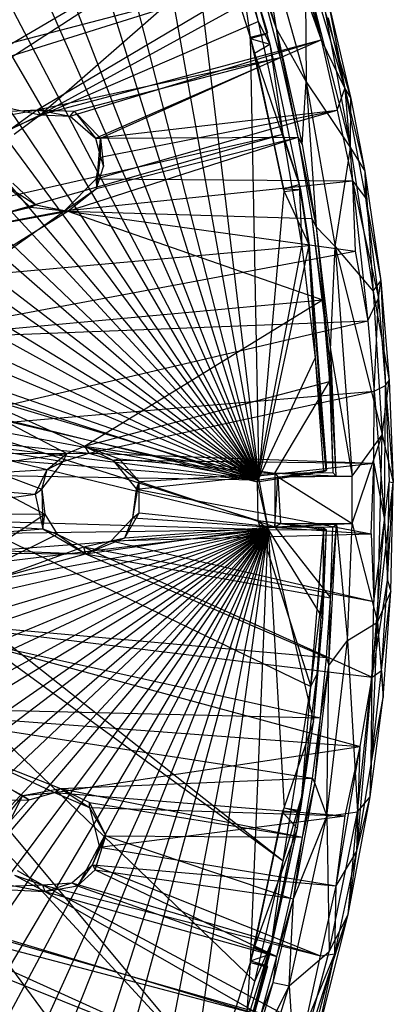
# Model space of a CAD drawing. Units: inches. Extents: x -3.2 to 17.6, y -5.4 to 5.4.
# Drawn here: x 16.8 to 17.6, y -1.1 to 1 of the extents above; entities that cross this region are included whole.
import ezdxf

# ---------------------------------------------------------------- set-up
doc = ezdxf.new("R2010")
doc.units = ezdxf.units.IN
doc.layers.get('0').update_dxf_attribs({"true_color": 0xc2ced6})

msp = doc.modelspace()

# ---------------------------------------------------------------- linework, layer by layer
at = {"color": 8, "true_color": 0x7f7f7f}
for p, q in [((13.3031, 3.8546), (17.2988, 0.042)), ((13.7834, 3.8545), (17.2988, 0.042)), ((12.9762, 3.8183), (17.2988, 0.042)), ((14.1105, 3.8186), (17.2988, 0.042)), ((12.5082, 3.7192), (17.2988, 0.042)), ((14.5792, 3.7206), (17.2988, 0.042)), ((12.1949, 3.6189), (17.2988, 0.042)), ((14.8919, 3.6169), (17.2988, 0.042)), ((11.7567, 3.4238), (17.2988, 0.042)), ((15.329, 3.4227), (17.2988, 0.042)), ((15.6148, 3.2593), (17.2988, 0.042)), ((11.472, 3.2578), (17.2988, 0.042)), ((11.0853, 2.9764), (17.2988, 0.042)), ((16.0017, 2.9766), (17.2988, 0.042)), ((10.8391, 2.7574), (17.2988, 0.042)), ((16.2472, 2.7574), (17.2988, 0.042)), ((10.5183, 2.4012), (17.2988, 0.042)), ((16.5665, 2.4002), (17.2988, 0.042)), ((10.3264, 2.1336), (17.2988, 0.042)), ((16.7615, 2.1353), (17.2988, 0.042)), ((10.085, 1.7193), (17.2988, 0.042)), ((16.9995, 1.7192), (17.2988, 0.042)), ((9.953, 1.418), (17.2988, 0.042)), ((17.1351, 1.4196), (17.2814, 0.963)), ((17.1351, 1.4196), (17.2988, 0.042)), ((17.3523, 1.2781), (17.4288, 0.9578)), ((17.3523, 1.2781), (17.4778, 0.8567)), ((16.8443, 0.8014), (17.3466, 1.2411)), ((17.2964, 1.2318), (17.3352, 0.981)), ((17.2964, 1.2318), (17.3979, 0.8705)), ((17.3466, 1.2411), (17.4288, 0.9578)), ((16.0587, 0.5251), (17.2324, 1.2125)), ((16.1009, 0.4787), (17.2324, 1.2125)), ((17.2324, 1.2125), (17.2977, 0.9957)), ((17.2425, 1.2247), (17.2814, 0.963)), ((17.2425, 1.2247), (17.2977, 0.9957)), ((17.2425, 1.2247), (17.3159, 0.9704)), ((17.2425, 1.2247), (17.3168, 0.9724)), ((17.2425, 1.2247), (17.3221, 0.9486)), ((17.2629, 1.2253), (17.3352, 0.981)), ((16.8443, 0.8014), (17.38, 1.0955)), ((17.38, 1.0955), (17.4288, 0.9578)), ((17.3959, 1.0978), (17.3979, 0.8705)), ((17.3959, 1.0978), (17.4901, 0.7331)), ((16.2718, 0.8173), (17.2997, 1.0863)), ((16.3564, 0.79), (17.2997, 1.0863)), ((16.8377, 0.8119), (17.2997, 1.0863)), ((17.2997, 1.0863), (17.3352, 0.981)), ((17.2997, 1.0863), (17.3436, 0.9212)), ((17.4433, 1.0373), (17.4778, 0.8567)), ((17.4433, 1.0373), (17.4904, 0.8353)), ((17.437, 1.0157), (17.4901, 0.7331)), ((17.437, 1.0157), (17.4904, 0.8353)), ((16.1009, 0.4787), (17.2977, 0.9957)), ((17.2977, 0.9957), (17.3221, 0.9486)), ((17.2977, 0.9957), (17.349, 0.7611)), ((17.4432, 1.0037), (17.4778, 0.8567)), ((17.2813, 0.9602), (17.3159, 0.9704)), ((17.2814, 0.963), (17.3168, 0.9724)), ((17.2814, 0.963), (17.3159, 0.9704)), ((17.3159, 0.9704), (17.3168, 0.9724)), ((17.3159, 0.9704), (17.3221, 0.9486)), ((17.3352, 0.981), (17.3436, 0.9212)), ((17.3352, 0.981), (17.38, 0.7552)), ((17.3352, 0.981), (17.3891, 0.7396)), ((17.3352, 0.981), (17.3979, 0.8705)), ((9.8031, 0.9628), (17.2988, 0.042)), ((16.8443, 0.8014), (17.4288, 0.9578)), ((16.9065, 0.7989), (17.4288, 0.9578)), ((16.9594, 0.7529), (17.4288, 0.9578)), ((17.2813, 0.9602), (17.2814, 0.963)), ((17.2813, 0.9602), (17.2902, 0.9302)), ((17.2813, 0.9602), (17.3221, 0.9486)), ((17.2814, 0.963), (17.2902, 0.9302)), ((17.2814, 0.963), (17.2988, 0.042)), ((17.2814, 0.963), (17.3517, 0.6418)), ((17.2902, 0.9302), (17.3221, 0.9486)), ((17.3221, 0.9486), (17.349, 0.7611)), ((17.3221, 0.9486), (17.3827, 0.6564)), ((17.4288, 0.9578), (17.4618, 0.8114)), ((17.4288, 0.9578), (17.4778, 0.8567)), ((17.2902, 0.9302), (17.3495, 0.6475)), ((17.2902, 0.9302), (17.3517, 0.6418)), ((17.2902, 0.9302), (17.3827, 0.6564)), ((16.8377, 0.8119), (17.3436, 0.9212)), ((16.9149, 0.8091), (17.3436, 0.9212)), ((16.9699, 0.7531), (17.3436, 0.9212)), ((17.3436, 0.9212), (17.38, 0.7552)), ((16.3977, 0.9013), (16.8443, 0.8014)), ((17.3891, 0.7396), (17.3979, 0.8705)), ((17.3979, 0.8705), (17.4181, 0.5686)), ((17.3979, 0.8705), (17.458, 0.5276)), ((17.3979, 0.8705), (17.4901, 0.7331)), ((17.4618, 0.8114), (17.4778, 0.8567)), ((17.4778, 0.8567), (17.4904, 0.8353)), ((17.4778, 0.8567), (17.4942, 0.6639)), ((17.4778, 0.8567), (17.5196, 0.6843)), ((17.4778, 0.8567), (17.521, 0.6289)), ((17.4901, 0.7331), (17.4904, 0.8353)), ((17.4904, 0.8353), (17.5196, 0.6843)), ((16.3564, 0.79), (16.8377, 0.8119)), ((16.3933, 0.7318), (16.8377, 0.8119)), ((16.7805, 0.7707), (16.8377, 0.8119)), ((16.7805, 0.7707), (16.8443, 0.8014)), ((16.7899, 0.7613), (16.8443, 0.8014)), ((16.8377, 0.8119), (16.8443, 0.8014)), ((16.8377, 0.8119), (16.9065, 0.7989)), ((16.8377, 0.8119), (16.9149, 0.8091)), ((16.8443, 0.8014), (16.9065, 0.7989)), ((16.9065, 0.7989), (16.9149, 0.8091)), ((16.9149, 0.8091), (16.9594, 0.7529)), ((16.9149, 0.8091), (16.9699, 0.7531)), ((16.9594, 0.7529), (17.4618, 0.8114)), ((16.9608, 0.6686), (17.4618, 0.8114)), ((16.9699, 0.7133), (17.4618, 0.8114)), ((17.4618, 0.8114), (17.4942, 0.6639)), ((16.9065, 0.7989), (16.9594, 0.7529)), ((16.1009, 0.4787), (17.349, 0.7611)), ((16.1265, 0.4147), (17.349, 0.7611)), ((17.349, 0.7611), (17.3827, 0.6564)), ((17.349, 0.7611), (17.3884, 0.5284)), ((16.9016, 0.6008), (17.38, 0.7552)), ((16.9594, 0.7529), (16.9699, 0.7531)), ((16.9594, 0.7529), (16.9699, 0.7133)), ((16.9613, 0.6484), (17.38, 0.7552)), ((16.9613, 0.6484), (16.9699, 0.7531)), ((16.9699, 0.7531), (17.38, 0.7552)), ((16.9699, 0.7133), (16.9699, 0.7531)), ((16.9699, 0.7531), (16.9762, 0.6943)), ((17.38, 0.7552), (17.3891, 0.7396)), ((17.38, 0.7552), (17.4095, 0.586)), ((17.38, 0.7552), (17.4181, 0.5686)), ((17.3891, 0.7396), (17.4181, 0.5686)), ((17.458, 0.5276), (17.4901, 0.7331)), ((17.4901, 0.7331), (17.5196, 0.6843)), ((17.4901, 0.7331), (17.5367, 0.4347)), ((16.9608, 0.6686), (16.9699, 0.7133)), ((16.9613, 0.6484), (16.9699, 0.7133)), ((16.9699, 0.7133), (16.9762, 0.6943)), ((16.9613, 0.6484), (16.9762, 0.6943)), ((17.5196, 0.6843), (17.521, 0.6289)), ((17.5196, 0.6843), (17.5367, 0.4347)), ((17.5196, 0.6843), (17.553, 0.4563)), ((16.7872, 0.6594), (16.8349, 0.614)), ((16.8946, 0.6016), (16.9608, 0.6686)), ((16.8946, 0.6016), (17.4942, 0.6639)), ((16.9608, 0.6686), (16.9613, 0.6484)), ((16.9608, 0.6686), (17.4942, 0.6639)), ((17.3495, 0.6475), (17.3827, 0.6564)), ((17.3827, 0.6564), (17.3861, 0.6465)), ((17.3827, 0.6564), (17.3884, 0.5284)), ((17.3827, 0.6564), (17.4025, 0.5298)), ((17.4942, 0.6639), (17.4996, 0.5181)), ((17.4942, 0.6639), (17.521, 0.6289)), ((17.4942, 0.6639), (17.5258, 0.3729)), ((17.4942, 0.6639), (17.548, 0.4197)), ((9.7367, 0.6405), (17.2988, 0.042)), ((16.7741, 0.6541), (16.8244, 0.6095)), ((16.7741, 0.6541), (16.8349, 0.614)), ((16.8946, 0.6016), (16.9613, 0.6484)), ((16.9016, 0.6008), (16.9613, 0.6484)), ((17.2988, 0.042), (17.3517, 0.6418)), ((17.3495, 0.6475), (17.3517, 0.6418)), ((17.3495, 0.6475), (17.3861, 0.6465)), ((17.3517, 0.6418), (17.3861, 0.6465)), ((17.3517, 0.6418), (17.4039, 0.53)), ((17.3861, 0.6465), (17.4025, 0.5298)), ((17.3861, 0.6465), (17.4039, 0.53)), ((17.521, 0.6289), (17.548, 0.4197)), ((17.521, 0.6289), (17.553, 0.4563)), ((16.4312, 0.5149), (16.8244, 0.6095)), ((16.4312, 0.5149), (16.9016, 0.6008)), ((16.4585, 0.3271), (16.9016, 0.6008)), ((16.4901, 0.5254), (16.8349, 0.614)), ((16.4901, 0.5254), (16.8946, 0.6016)), ((16.5179, 0.3337), (16.8946, 0.6016)), ((16.8244, 0.6095), (16.8349, 0.614)), ((16.8244, 0.6095), (16.9016, 0.6008)), ((16.8349, 0.614), (16.8946, 0.6016)), ((16.8349, 0.614), (16.9016, 0.6008)), ((16.8946, 0.6016), (16.9016, 0.6008)), ((16.8946, 0.6016), (17.4996, 0.5181)), ((16.9016, 0.6008), (17.4095, 0.586)), ((16.9016, 0.6008), (17.4314, 0.4165)), ((17.4095, 0.586), (17.4181, 0.5686)), ((17.4095, 0.586), (17.4314, 0.4165)), ((17.4095, 0.586), (17.446, 0.2883)), ((17.4181, 0.5686), (17.446, 0.2883)), ((17.4181, 0.5686), (17.4485, 0.3122)), ((17.4181, 0.5686), (17.458, 0.5276)), ((16.1265, 0.4147), (17.3884, 0.5284)), ((16.5179, 0.3337), (17.4996, 0.5181)), ((17.2958, 0.0376), (17.3884, 0.5284)), ((17.2988, 0.042), (17.4039, 0.53)), ((17.3884, 0.5284), (17.4025, 0.5298)), ((17.3884, 0.5284), (17.4161, 0.2952)), ((17.4025, 0.5298), (17.4039, 0.53)), ((17.4025, 0.5298), (17.4161, 0.2952)), ((17.4025, 0.5298), (17.4382, 0.0608)), ((17.4025, 0.5298), (17.4396, 0.0621)), ((17.4039, 0.53), (17.4396, 0.0621)), ((17.4485, 0.3122), (17.458, 0.5276)), ((17.458, 0.5276), (17.4934, 0.0492)), ((17.458, 0.5276), (17.5367, 0.4347)), ((17.458, 0.5276), (17.556, 0.1356)), ((17.4996, 0.5181), (17.5258, 0.3729)), ((17.5367, 0.4347), (17.553, 0.4563)), ((17.548, 0.4197), (17.553, 0.4563)), ((17.553, 0.4563), (17.5629, 0.238)), ((17.553, 0.4563), (17.5703, 0.2483)), ((17.5367, 0.4347), (17.556, 0.1356)), ((17.5367, 0.4347), (17.5703, 0.2483)), ((16.1265, 0.4147), (17.2958, 0.0376)), ((16.4585, 0.3271), (17.4314, 0.4165)), ((16.9364, 0.1117), (17.4314, 0.4165)), ((17.4314, 0.4165), (17.4459, 0.2463)), ((17.4314, 0.4165), (17.446, 0.2883)), ((17.5258, 0.3729), (17.548, 0.4197)), ((17.5388, 0.2262), (17.548, 0.4197)), ((17.548, 0.4197), (17.5629, 0.238)), ((16.5179, 0.3337), (17.5258, 0.3729)), ((16.5333, 0.1407), (17.5258, 0.3729)), ((17.5258, 0.3729), (17.5388, 0.2262)), ((16.1235, 0.3281), (17.2958, 0.0376)), ((16.1235, 0.3281), (17.2967, -0.0428)), ((16.4585, 0.3271), (16.8999, 0.0966)), ((16.4585, 0.3271), (16.9364, 0.1117)), ((17.446, 0.2883), (17.4485, 0.3122)), ((17.4485, 0.3122), (17.4594, 0.0501)), ((17.4485, 0.3122), (17.4934, 0.0492)), ((17.2958, 0.0376), (17.4161, 0.2952)), ((17.4161, 0.2952), (17.4339, 0.0592)), ((17.4161, 0.2952), (17.4382, 0.0608)), ((17.4459, 0.2463), (17.446, 0.2883)), ((17.446, 0.2883), (17.4532, 0.0571)), ((17.446, 0.2883), (17.4594, 0.0501)), ((16.0798, 0.2523), (17.2967, -0.0428)), ((16.0798, 0.2523), (17.3499, -0.7514)), ((16.0798, 0.2523), (17.407, -0.3888)), ((16.9364, 0.1117), (17.4459, 0.2463)), ((17.3321, 0.0555), (17.4459, 0.2463)), ((17.4459, 0.2463), (17.4532, 0.0571)), ((17.556, 0.1356), (17.5703, 0.2483)), ((17.5629, 0.238), (17.5703, 0.2483)), ((17.5703, 0.2483), (17.5789, 0.0363)), ((16.5333, 0.1407), (17.5388, 0.2262)), ((16.9457, 0.097), (17.5388, 0.2262)), ((17.5381, 0.0765), (17.5388, 0.2262)), ((17.5388, 0.2262), (17.5629, 0.238)), ((17.5388, 0.2262), (17.5608, -0.0425)), ((17.5608, -0.0425), (17.5629, 0.238)), ((17.5629, 0.238), (17.5702, 0.0375)), ((17.5629, 0.238), (17.5789, 0.0363)), ((16.0267, 0.2138), (17.2295, -1.2272)), ((16.0267, 0.2138), (17.2909, -1.0029)), ((16.0267, 0.2138), (17.3499, -0.7514)), ((15.92, 0.1887), (17.1422, -1.4576)), ((15.92, 0.1887), (17.2295, -1.2272)), ((9.6849, 0.1643), (17.2988, 0.042)), ((9.6849, 0.1643), (17.3187, -0.0618)), ((16.5333, 0.1407), (16.8479, 0.0223)), ((16.5333, 0.1407), (16.8538, -0.0299)), ((16.5333, 0.1407), (16.8918, 0.0799)), ((16.5333, 0.1407), (16.9457, 0.097)), ((17.4934, -0.0492), (17.556, 0.1356)), ((17.4934, 0.0492), (17.556, 0.1356)), ((17.5462, -0.2544), (17.556, 0.1356)), ((17.556, 0.1356), (17.5789, 0.0363)), ((16.8999, 0.0966), (16.9364, 0.1117)), ((16.9364, 0.1117), (16.9457, 0.097)), ((16.9364, 0.1117), (16.9954, 0.0827)), ((16.9364, 0.1117), (17.0085, 0.0858)), ((16.9364, 0.1117), (17.3321, 0.0555)), ((16.4253, 0.0978), (16.8999, 0.0966)), ((16.4814, 0.039), (16.8999, 0.0966)), ((16.8587, 0.0636), (16.8999, 0.0966)), ((16.8918, 0.0799), (16.9457, 0.097)), ((16.8918, 0.0799), (16.8999, 0.0966)), ((16.8999, 0.0966), (16.9457, 0.097)), ((16.9457, 0.097), (16.9954, 0.0827)), ((16.9457, 0.097), (17.5381, 0.0765)), ((16.9954, 0.0827), (17.0085, 0.0858)), ((16.9954, 0.0827), (17.0448, 0.022)), ((16.9954, 0.0827), (17.0501, 0.0386)), ((16.9954, 0.0827), (17.5381, 0.0765)), ((17.0085, 0.0858), (17.0501, 0.0386)), ((17.0085, 0.0858), (17.3321, 0.0555)), ((16.4814, 0.039), (16.8587, 0.0636)), ((16.8337, 0.012), (16.8587, 0.0636)), ((16.8479, 0.0223), (16.8918, 0.0799)), ((16.8479, 0.0223), (16.8587, 0.0636)), ((16.8587, 0.0636), (16.8918, 0.0799)), ((17.0448, 0.022), (17.5381, 0.0765)), ((17.2988, 0.042), (17.4396, 0.0621)), ((17.4382, 0.0608), (17.4396, 0.0621)), ((17.5328, -0.0706), (17.5381, 0.0765)), ((17.5381, 0.0765), (17.5384, -0.2114)), ((17.5381, 0.0765), (17.5608, -0.0425)), ((17.0501, 0.0386), (17.3321, 0.0555)), ((17.2958, 0.0376), (17.4382, 0.0608)), ((17.2958, 0.0376), (17.4339, 0.0592)), ((17.2958, 0.0376), (17.2988, 0.042)), ((17.2988, 0.042), (17.4382, 0.0608)), ((17.2988, 0.042), (17.3187, -0.0618)), ((17.3321, 0.0555), (17.4532, 0.0571)), ((17.3321, 0.0555), (17.3322, -0.0559)), ((17.3321, 0.0555), (17.3385, 0.048)), ((17.3321, 0.0555), (17.4594, 0.0501)), ((17.3322, -0.0559), (17.3385, 0.048)), ((17.3385, 0.048), (17.4594, 0.0501)), ((17.3385, 0.048), (17.4934, 0.0492)), ((17.3385, 0.048), (17.344, -0.0489)), ((17.3385, 0.048), (17.4934, -0.0492)), ((17.4339, 0.0592), (17.4382, 0.0608)), ((17.4532, 0.0571), (17.4594, 0.0501)), ((17.4594, 0.0501), (17.4934, 0.0492)), ((17.4934, -0.0492), (17.4934, 0.0492)), ((16.4814, 0.039), (16.8337, 0.012)), ((16.8337, 0.012), (16.8479, 0.0223)), ((16.8479, 0.0223), (16.8496, -0.0603)), ((16.8479, 0.0223), (16.8538, -0.0299)), ((17.037, -0.0372), (17.0501, 0.0386)), ((17.037, -0.0372), (17.0448, 0.022)), ((17.0448, 0.022), (17.0501, 0.0386)), ((17.0448, 0.022), (17.5328, -0.0706)), ((17.0501, -0.0269), (17.0501, 0.0386)), ((17.0501, 0.0386), (17.3322, -0.0559)), ((17.2958, 0.0376), (17.2967, -0.0428)), ((17.2958, 0.0376), (17.3187, -0.0618)), ((17.5462, -0.2544), (17.5789, 0.0363)), ((17.5608, -0.0425), (17.5702, 0.0375)), ((17.5669, -0.167), (17.5702, 0.0375)), ((17.5669, -0.167), (17.5789, 0.0363)), ((17.5702, 0.0375), (17.5789, 0.0363)), ((17.5736, -0.1909), (17.5789, 0.0363)), ((16.4793, -0.0396), (16.8337, 0.012)), ((16.8337, 0.012), (16.8496, -0.0603)), ((16.4741, -0.0273), (16.8538, -0.0299)), ((16.4793, -0.0396), (16.8496, -0.0603)), ((16.5264, -0.2464), (16.8538, -0.0299)), ((16.8496, -0.0603), (16.8538, -0.0299)), ((16.8538, -0.0299), (16.8795, -0.0713)), ((16.9918, -0.0851), (17.037, -0.0372)), ((17.0203, -0.0789), (17.0501, -0.0269)), ((17.0203, -0.0789), (17.037, -0.0372)), ((17.037, -0.0372), (17.0501, -0.0269)), ((17.037, -0.0372), (17.5328, -0.0706)), ((17.0501, -0.0269), (17.3322, -0.0559)), ((16.4373, -0.093), (16.8496, -0.0603)), ((16.8496, -0.0603), (16.8795, -0.0713)), ((16.8496, -0.0603), (16.9383, -0.1126)), ((16.9383, -0.1126), (17.3322, -0.0559)), ((17.0203, -0.0789), (17.3322, -0.0559)), ((17.2967, -0.0428), (17.3187, -0.0618)), ((17.2967, -0.0428), (17.407, -0.3888)), ((17.2967, -0.0428), (17.4343, -0.0591)), ((17.2967, -0.0428), (17.4398, -0.0621)), ((17.3322, -0.0559), (17.344, -0.0489)), ((17.3322, -0.0559), (17.4607, -0.0503)), ((17.3322, -0.0559), (17.4483, -0.2038)), ((17.3322, -0.0559), (17.4532, -0.0569)), ((17.344, -0.0489), (17.4607, -0.0503)), ((17.344, -0.0489), (17.4934, -0.0492)), ((17.407, -0.3888), (17.4343, -0.0591)), ((17.4327, -0.1837), (17.4343, -0.0591)), ((17.4343, -0.0591), (17.4398, -0.0621)), ((17.4449, -0.345), (17.4607, -0.0503)), ((17.4483, -0.2038), (17.4607, -0.0503)), ((17.4483, -0.2038), (17.4532, -0.0569)), ((17.4532, -0.0569), (17.4607, -0.0503)), ((17.4607, -0.0503), (17.4934, -0.0492)), ((17.4607, -0.0503), (17.4835, -0.2927)), ((17.4835, -0.2927), (17.4934, -0.0492)), ((17.4934, -0.0492), (17.5462, -0.2544)), ((17.5348, -0.3691), (17.5608, -0.0425)), ((17.5384, -0.2114), (17.5608, -0.0425)), ((17.5608, -0.0425), (17.5669, -0.167)), ((9.6863, -0.1648), (17.3187, -0.0618)), ((9.7346, -0.642), (17.3187, -0.0618)), ((9.8052, -0.9631), (17.3187, -0.0618)), ((9.9515, -1.4195), (17.3187, -0.0618)), ((10.0872, -1.7193), (17.3187, -0.0618)), ((10.3252, -2.135), (17.3187, -0.0618)), ((10.5198, -2.4005), (17.3187, -0.0618)), ((10.8402, -2.7557), (17.3187, -0.0618)), ((11.0837, -2.9777), (17.3187, -0.0618)), ((11.4718, -3.2593), (17.3187, -0.0618)), ((11.7575, -3.4227), (17.3187, -0.0618)), ((12.1944, -3.6189), (17.3187, -0.0618)), ((12.5084, -3.7188), (17.3187, -0.0618)), ((12.9768, -3.8203), (17.3187, -0.0618)), ((13.3041, -3.8527), (17.3187, -0.0618)), ((13.7834, -3.8547), (17.3187, -0.0618)), ((14.1104, -3.8183), (17.3187, -0.0618)), ((14.5794, -3.7203), (17.3187, -0.0618)), ((14.8919, -3.6173), (17.3187, -0.0618)), ((15.3305, -3.4237), (17.3187, -0.0618)), ((15.6144, -3.2575), (17.3187, -0.0618)), ((16.0015, -2.9767), (17.3187, -0.0618)), ((16.2475, -2.7572), (17.3187, -0.0618)), ((16.5264, -0.2464), (16.8795, -0.0713)), ((16.5685, -2.4008), (17.3187, -0.0618)), ((16.7603, -2.1335), (17.3187, -0.0618)), ((16.8795, -0.0713), (16.9346, -0.0976)), ((16.8795, -0.0713), (16.9383, -0.1126)), ((16.9383, -0.1126), (17.0203, -0.0789)), ((16.9918, -0.0851), (17.5328, -0.0706)), ((16.9918, -0.0851), (17.0203, -0.0789)), ((16.9994, -1.7193), (17.3187, -0.0618)), ((17.1351, -1.4196), (17.3187, -0.0618)), ((17.2817, -0.9632), (17.3187, -0.0618)), ((17.3187, -0.0618), (17.3517, -0.6413)), ((17.3187, -0.0618), (17.4131, -0.4624)), ((17.3187, -0.0618), (17.4326, -0.2477)), ((17.3187, -0.0618), (17.4398, -0.0621)), ((17.4326, -0.2477), (17.4398, -0.0621)), ((17.4327, -0.1837), (17.4398, -0.0621)), ((17.5328, -0.0706), (17.5384, -0.2114)), ((16.4373, -0.093), (16.9383, -0.1126)), ((16.5264, -0.2464), (16.9346, -0.0976)), ((16.9346, -0.0976), (16.9918, -0.0851)), ((16.9346, -0.0976), (16.9383, -0.1126)), ((16.9346, -0.0976), (17.5348, -0.3691)), ((16.9346, -0.0976), (17.5384, -0.2114)), ((16.9383, -0.1126), (16.9918, -0.0851)), ((16.9918, -0.0851), (17.5384, -0.2114)), ((16.3615, -0.1068), (16.9383, -0.1126)), ((16.4668, -0.2415), (16.9383, -0.1126)), ((16.9383, -0.1126), (17.4398, -0.328)), ((16.9383, -0.1126), (17.4483, -0.2038)), ((17.407, -0.3888), (17.4327, -0.1837)), ((17.4203, -0.3619), (17.4327, -0.1837)), ((17.4326, -0.2477), (17.4327, -0.1837)), ((17.5348, -0.3691), (17.5669, -0.167)), ((17.5546, -0.3549), (17.5669, -0.167)), ((17.5669, -0.167), (17.5736, -0.1909)), ((17.4398, -0.328), (17.4483, -0.2038)), ((17.4449, -0.345), (17.4483, -0.2038)), ((17.5462, -0.2544), (17.5736, -0.1909)), ((17.5546, -0.3549), (17.5736, -0.1909)), ((17.5575, -0.4113), (17.5736, -0.1909)), ((17.5348, -0.3691), (17.5384, -0.2114)), ((16.4668, -0.2415), (17.4272, -0.4537)), ((16.4668, -0.2415), (17.4398, -0.328)), ((16.5264, -0.2464), (17.5102, -0.5135)), ((16.5264, -0.2464), (17.5348, -0.3691)), ((17.4131, -0.4624), (17.4326, -0.2477)), ((17.4203, -0.3619), (17.4326, -0.2477)), ((17.4835, -0.2927), (17.5462, -0.2544)), ((17.5047, -0.6494), (17.5462, -0.2544)), ((17.5304, -0.6179), (17.5462, -0.2544)), ((17.5462, -0.2544), (17.5575, -0.4113)), ((17.4407, -0.6584), (17.4835, -0.2927)), ((17.4449, -0.345), (17.4835, -0.2927)), ((17.4835, -0.2927), (17.5047, -0.6494)), ((17.4156, -0.5902), (17.4449, -0.345)), ((17.4272, -0.4537), (17.4398, -0.328)), ((17.4272, -0.4537), (17.4449, -0.345)), ((17.4398, -0.328), (17.4449, -0.345)), ((17.4407, -0.6584), (17.4449, -0.345)), ((17.3884, -0.6166), (17.4203, -0.3619)), ((17.407, -0.3888), (17.4203, -0.3619)), ((17.4131, -0.4624), (17.4203, -0.3619)), ((17.5327, -0.5498), (17.5546, -0.3549)), ((17.5348, -0.3691), (17.5546, -0.3549)), ((17.5546, -0.3549), (17.5575, -0.4113)), ((17.3499, -0.7514), (17.407, -0.3888)), ((17.3884, -0.6166), (17.407, -0.3888)), ((17.503, -0.7316), (17.5348, -0.3691)), ((17.5102, -0.5135), (17.5348, -0.3691)), ((17.5327, -0.5498), (17.5348, -0.3691)), ((16.4451, -0.43), (16.8082, -0.6152)), ((16.4451, -0.43), (16.8866, -0.6005)), ((16.4451, -0.43), (17.4105, -0.579)), ((16.4451, -0.43), (17.4272, -0.4537)), ((17.5304, -0.6179), (17.5575, -0.4113)), ((17.5327, -0.5498), (17.5575, -0.4113)), ((16.5043, -0.4388), (16.8215, -0.6242)), ((16.5043, -0.4388), (16.8741, -0.6093)), ((16.5043, -0.4388), (17.5102, -0.5135)), ((17.3517, -0.6413), (17.4131, -0.4624)), ((17.3839, -0.6495), (17.4131, -0.4624)), ((17.3861, -0.6465), (17.4131, -0.4624)), ((17.3884, -0.6166), (17.4131, -0.4624)), ((17.4105, -0.579), (17.4272, -0.4537)), ((17.4156, -0.5902), (17.4272, -0.4537)), ((16.8741, -0.6093), (17.5102, -0.5135)), ((17.4597, -0.8032), (17.5102, -0.5135)), ((17.4788, -0.6578), (17.5102, -0.5135)), ((17.503, -0.7316), (17.5102, -0.5135)), ((17.503, -0.7316), (17.5327, -0.5498)), ((17.5304, -0.6179), (17.5327, -0.5498)), ((16.8866, -0.6005), (17.4105, -0.579)), ((17.3709, -0.8307), (17.4156, -0.5902)), ((17.39, -0.7024), (17.4105, -0.579)), ((17.39, -0.7024), (17.4156, -0.5902)), ((17.4105, -0.579), (17.4156, -0.5902)), ((17.4156, -0.5902), (17.4407, -0.6584)), ((16.8082, -0.6152), (16.8866, -0.6005)), ((16.8082, -0.6152), (16.8741, -0.6093)), ((16.8215, -0.6242), (16.8741, -0.6093)), ((16.8741, -0.6093), (16.8866, -0.6005)), ((16.8741, -0.6093), (16.9465, -0.6402)), ((16.8741, -0.6093), (17.4788, -0.6578)), ((16.8866, -0.6005), (16.9465, -0.6402)), ((16.8866, -0.6005), (16.9465, -0.6299)), ((16.8866, -0.6005), (17.39, -0.7024)), ((16.4697, -0.6294), (16.8215, -0.6242)), ((16.7633, -0.6728), (16.8082, -0.6152)), ((16.7806, -0.6699), (16.8082, -0.6152)), ((16.7806, -0.6699), (16.8215, -0.6242)), ((16.8082, -0.6152), (16.8215, -0.6242)), ((16.9465, -0.6402), (16.9465, -0.6299)), ((16.9465, -0.6299), (16.9805, -0.699)), ((16.9465, -0.6299), (17.39, -0.7024)), ((17.3261, -0.92), (17.3884, -0.6166)), ((17.3499, -0.7514), (17.3884, -0.6166)), ((17.3793, -0.6842), (17.3884, -0.6166)), ((17.3839, -0.6495), (17.3884, -0.6166)), ((17.4852, -0.863), (17.5304, -0.6179)), ((17.503, -0.7316), (17.5304, -0.6179)), ((17.5047, -0.6494), (17.5304, -0.6179)), ((16.9465, -0.6402), (16.9676, -0.7228)), ((16.9465, -0.6402), (16.9805, -0.699)), ((16.9465, -0.6402), (17.4788, -0.6578)), ((17.2817, -0.9632), (17.3517, -0.6413)), ((17.2901, -0.9311), (17.3517, -0.6413)), ((17.2901, -0.9311), (17.3485, -0.6504)), ((17.3485, -0.6504), (17.3517, -0.6413)), ((17.3485, -0.6504), (17.3839, -0.6495)), ((17.3485, -0.6504), (17.3793, -0.6842)), ((17.3517, -0.6413), (17.3839, -0.6495)), ((17.3517, -0.6413), (17.3861, -0.6465)), ((17.3793, -0.6842), (17.3839, -0.6495)), ((17.3839, -0.6495), (17.3861, -0.6465)), ((17.4407, -0.6584), (17.5047, -0.6494)), ((17.4453, -0.9401), (17.5047, -0.6494)), ((17.4852, -0.863), (17.5047, -0.6494)), ((16.9676, -0.7228), (17.4788, -0.6578)), ((17.362, -1.0115), (17.4407, -0.6584)), ((17.3709, -0.8307), (17.4407, -0.6584)), ((17.4407, -0.6584), (17.4453, -0.9401)), ((17.4597, -0.8032), (17.4788, -0.6578)), ((17.2901, -0.9311), (17.3793, -0.6842)), ((17.3217, -0.9455), (17.3793, -0.6842)), ((17.3261, -0.92), (17.3793, -0.6842)), ((16.9528, -0.7597), (16.9805, -0.699)), ((16.9584, -0.77), (16.9805, -0.699)), ((16.9676, -0.7228), (16.9805, -0.699)), ((16.9805, -0.699), (17.3647, -0.8293)), ((16.9805, -0.699), (17.39, -0.7024)), ((17.3647, -0.8293), (17.39, -0.7024)), ((17.3709, -0.8307), (17.39, -0.7024)), ((16.3954, -0.7314), (16.8538, -0.8153)), ((16.9528, -0.7597), (16.9676, -0.7228)), ((16.9676, -0.7228), (17.4597, -0.8032)), ((17.4574, -0.945), (17.503, -0.7316)), ((17.4597, -0.8032), (17.503, -0.7316)), ((17.4852, -0.863), (17.503, -0.7316)), ((17.2909, -1.0029), (17.3499, -0.7514)), ((17.3261, -0.92), (17.3499, -0.7514)), ((16.7966, -0.7716), (16.849, -0.8016)), ((16.9103, -0.7974), (16.9528, -0.7597)), ((16.9218, -0.8035), (16.9528, -0.7597)), ((16.9218, -0.8035), (16.9584, -0.77)), ((16.9528, -0.7597), (16.9584, -0.77)), ((16.9528, -0.7597), (17.4275, -0.9489)), ((16.9528, -0.7597), (17.4597, -0.8032)), ((16.9584, -0.77), (17.3363, -0.9507)), ((16.9584, -0.77), (17.3647, -0.8293)), ((16.3585, -0.7895), (16.8538, -0.8153)), ((16.3585, -0.7895), (17.3036, -1.0728)), ((16.7908, -0.7813), (16.849, -0.8016)), ((16.7908, -0.7813), (16.8538, -0.8153)), ((16.849, -0.8016), (16.9103, -0.7974)), ((16.8538, -0.8153), (16.9103, -0.7974)), ((16.9103, -0.7974), (16.9218, -0.8035)), ((16.9103, -0.7974), (17.4275, -0.9489)), ((16.311, -0.8109), (17.267, -1.1937)), ((16.311, -0.8109), (17.3036, -1.0728)), ((16.4229, -0.8173), (16.849, -0.8016)), ((16.4229, -0.8173), (17.3389, -1.2306)), ((16.4229, -0.8173), (17.3953, -1.0951)), ((16.849, -0.8016), (16.8538, -0.8153)), ((16.849, -0.8016), (17.3953, -1.0951)), ((16.849, -0.8016), (17.4275, -0.9489)), ((16.8538, -0.8153), (16.9218, -0.8035)), ((16.8538, -0.8153), (17.3036, -1.0728)), ((16.8538, -0.8153), (17.3363, -0.9507)), ((16.9218, -0.8035), (17.3363, -0.9507)), ((17.4275, -0.9489), (17.4597, -0.8032)), ((17.4574, -0.945), (17.4597, -0.8032)), ((17.3286, -1.0044), (17.3709, -0.8307)), ((17.3363, -0.9507), (17.3647, -0.8293)), ((17.3363, -0.9507), (17.3709, -0.8307)), ((17.362, -1.0115), (17.3709, -0.8307)), ((17.3647, -0.8293), (17.3709, -0.8307)), ((17.3751, -1.2068), (17.4852, -0.863)), ((17.4177, -1.1291), (17.4852, -0.863)), ((17.4453, -0.9401), (17.4852, -0.863)), ((17.4574, -0.945), (17.4852, -0.863)), ((17.2295, -1.2272), (17.3261, -0.92)), ((17.2728, -1.119), (17.3261, -0.92)), ((17.2909, -1.0029), (17.3261, -0.92)), ((17.3159, -0.9696), (17.3261, -0.92)), ((17.3217, -0.9455), (17.3261, -0.92)), ((17.2816, -0.9597), (17.2901, -0.9311)), ((17.2817, -0.9632), (17.2901, -0.9311)), ((17.2901, -0.9311), (17.3217, -0.9455)), ((17.362, -1.0115), (17.4453, -0.9401)), ((17.3751, -1.2068), (17.4453, -0.9401)), ((17.1351, -1.4196), (17.2817, -0.9632)), ((17.2699, -1.1408), (17.2817, -0.9632)), ((17.2816, -0.9597), (17.3217, -0.9455)), ((17.2816, -0.9597), (17.2817, -0.9632)), ((17.2816, -0.9597), (17.3159, -0.9696)), ((17.2817, -0.9632), (17.3159, -0.9696)), ((17.2817, -0.9632), (17.3168, -0.9724)), ((17.3036, -1.0728), (17.3363, -0.9507)), ((17.3159, -0.9696), (17.3217, -0.9455)), ((17.3286, -1.0044), (17.3363, -0.9507)), ((17.3953, -1.0951), (17.4574, -0.945)), ((17.3953, -1.0951), (17.4275, -0.9489)), ((17.4066, -1.1366), (17.4574, -0.945)), ((17.4177, -1.1291), (17.4574, -0.945)), ((17.4275, -0.9489), (17.4574, -0.945)), ((17.2699, -1.1408), (17.3159, -0.9696)), ((17.2699, -1.1408), (17.3168, -0.9724)), ((17.2728, -1.119), (17.3159, -0.9696)), ((17.3159, -0.9696), (17.3168, -0.9724)), ((17.2295, -1.2272), (17.2909, -1.0029)), ((17.2761, -1.1865), (17.3286, -1.0044)), ((17.3036, -1.0728), (17.3286, -1.0044)), ((17.3286, -1.0044), (17.362, -1.0115)), ((17.2562, -1.3554), (17.362, -1.0115)), ((17.2761, -1.1865), (17.362, -1.0115)), ((17.362, -1.0115), (17.3751, -1.2068))]:
    msp.add_line(p, q, dxfattribs=at)

doc.saveas('drawing.dxf')
